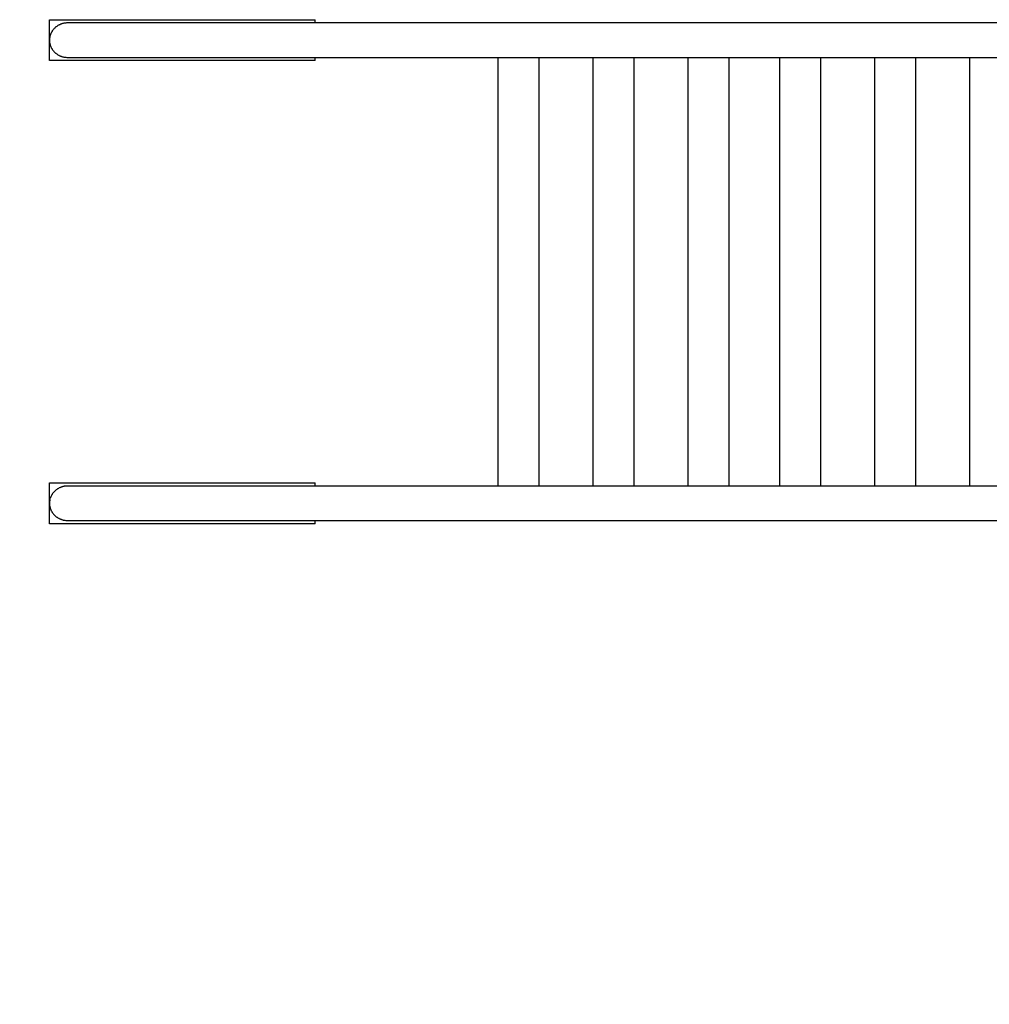
# Model space of a CAD drawing. Units: inches. Extents: x 101.6 to 197.8, y 55.4 to 154.4.
# Drawn here: x 114.2 to 123.7, y 83.6 to 93.2 of the extents above; entities that cross this region are included whole.
import ezdxf

# ---------------------------------------------------------------- set-up
doc = ezdxf.new("R2010")
doc.units = ezdxf.units.IN
doc.header["$MEASUREMENT"] = 0
doc.linetypes.add('AI-Linetype-2', pattern=[3.527989, 1.763995, -1.763995])
doc.layers.add('Ebene 1', color=7, linetype='Continuous')

# ---------------------------------------------------------------- blocks, each defined once
blk = doc.blocks.new('block 2')
at = {"layer": 'Ebene 1', "color": 179, "lineweight": 25, "true_color": 0x1a171b}
for points in [[(114.4926, 92.8419), (114.4926, 93.2415)], [(114.4926, 93.2415), (117.086, 93.2415)], [(117.086, 93.2098), (117.086, 93.2415)], [(114.6719, 93.2098), (114.6635, 93.2098)], [(125.7512, 93.2098), (114.6719, 93.2098)], [(114.4926, 93.0417), (114.4929, 93.0334)], [(114.5005, 93.0913), (114.4981, 93.0837)], [(117.086, 92.8419), (114.4926, 92.8419)], [(114.6194, 92.8805), (114.6271, 92.8784)], [(114.6719, 92.8729), (125.7512, 92.8729)], [(117.086, 92.8419), (117.086, 92.8729)], [(118.8704, 88.6898), (118.8704, 92.8729)], [(119.2704, 88.6898), (119.2704, 92.8729)], [(119.7985, 88.6898), (119.7985, 92.8729)], [(120.1985, 88.6898), (120.1985, 92.8729)], [(120.7267, 88.6898), (120.7267, 92.8729)], [(121.1266, 88.6898), (121.1266, 92.8729)], [(121.6184, 88.6898), (121.6184, 92.8729)], [(122.0184, 88.6898), (122.0184, 92.8729)], [(122.5465, 88.6898), (122.5465, 92.8729)], [(122.9465, 88.6898), (122.9465, 92.8729)], [(123.4746, 88.6898), (123.4746, 92.8729)], [(114.4926, 88.3212), (114.4926, 88.7215)], [(114.4926, 88.7215), (117.086, 88.7215)], [(117.086, 88.6898), (117.086, 88.7215)], [(114.6719, 88.6898), (114.6635, 88.6898)], [(125.7512, 88.6898), (114.6719, 88.6898)], [(114.4926, 88.5217), (114.4929, 88.5135)], [(114.5005, 88.5706), (114.4981, 88.5638)], [(117.086, 88.3212), (114.4926, 88.3212)], [(114.6194, 88.3605), (114.6271, 88.3584)], [(114.6719, 88.3529), (125.7512, 88.3529)], [(117.086, 88.3212), (117.086, 88.3529)]]:
    blk.add_lwpolyline(points, dxfattribs=at)
for points in [[(114.5205, 93.1313), (114.5195, 93.1299), (114.5167, 93.1258), (114.5153, 93.1237)], [(114.5205, 93.1313), (114.5195, 93.1299), (114.5167, 93.1258), (114.5153, 93.1237)], [(114.5263, 93.1395), (114.525, 93.1375), (114.5222, 93.134), (114.521, 93.132)], [(114.5263, 93.1395), (114.525, 93.1375), (114.5222, 93.134), (114.521, 93.132)], [(114.532, 93.1471), (114.5306, 93.145), (114.5272, 93.1416), (114.526, 93.1395)], [(114.532, 93.1471), (114.5306, 93.145), (114.5272, 93.1416), (114.526, 93.1395)], [(114.5382, 93.154), (114.5369, 93.1526), (114.5334, 93.1492), (114.532, 93.1471)], [(114.5382, 93.154), (114.5369, 93.1526), (114.5334, 93.1492), (114.532, 93.1471)], [(114.5453, 93.1609), (114.5439, 93.1595), (114.54, 93.1554), (114.5386, 93.154)], [(114.5453, 93.1609), (114.5439, 93.1595), (114.54, 93.1554), (114.5386, 93.154)], [(114.5525, 93.1671), (114.5505, 93.1657), (114.547, 93.1616), (114.5456, 93.1602)], [(114.5525, 93.1671), (114.5505, 93.1657), (114.547, 93.1616), (114.5456, 93.1602)], [(114.5599, 93.1733), (114.5577, 93.1719), (114.5542, 93.1685), (114.5522, 93.1671)], [(114.5599, 93.1733), (114.5577, 93.1719), (114.5542, 93.1685), (114.5522, 93.1671)], [(114.5677, 93.1781), (114.5656, 93.1767), (114.562, 93.174), (114.5599, 93.1726)], [(114.5677, 93.1781), (114.5656, 93.1767), (114.562, 93.174), (114.5599, 93.1726)], [(114.5761, 93.1836), (114.5739, 93.1823), (114.5704, 93.1802), (114.5682, 93.1788)], [(114.5761, 93.1836), (114.5739, 93.1823), (114.5704, 93.1802), (114.5682, 93.1788)], [(114.584, 93.1885), (114.582, 93.1878), (114.5784, 93.1857), (114.5761, 93.1836)], [(114.584, 93.1885), (114.582, 93.1878), (114.5784, 93.1857), (114.5761, 93.1836)], [(114.5932, 93.1926), (114.5909, 93.1919), (114.5866, 93.1898), (114.5844, 93.1885)], [(114.5932, 93.1926), (114.5909, 93.1919), (114.5866, 93.1898), (114.5844, 93.1885)], [(114.6013, 93.196), (114.599, 93.1953), (114.5954, 93.1933), (114.5932, 93.1926)], [(114.6013, 93.196), (114.599, 93.1953), (114.5954, 93.1933), (114.5932, 93.1926)], [(114.6107, 93.1995), (114.6083, 93.1988), (114.604, 93.1974), (114.6016, 93.1967)], [(114.6107, 93.1995), (114.6083, 93.1988), (114.604, 93.1974), (114.6016, 93.1967)], [(114.6195, 93.2029), (114.6173, 93.2022), (114.6128, 93.2002), (114.6107, 93.1995)], [(114.6195, 93.2029), (114.6173, 93.2022), (114.6128, 93.2002), (114.6107, 93.1995)], [(114.6283, 93.205), (114.6259, 93.205), (114.6216, 93.2036), (114.6194, 93.2029)], [(114.6283, 93.205), (114.6259, 93.205), (114.6216, 93.2036), (114.6194, 93.2029)], [(114.6371, 93.2071), (114.635, 93.2071), (114.6304, 93.205), (114.6281, 93.205)], [(114.6371, 93.2071), (114.635, 93.2071), (114.6304, 93.205), (114.6281, 93.205)], [(114.6459, 93.2084), (114.6443, 93.2084), (114.639, 93.2071), (114.6374, 93.2071)], [(114.6459, 93.2084), (114.6443, 93.2084), (114.639, 93.2071), (114.6374, 93.2071)], [(114.6543, 93.2091), (114.6528, 93.2091), (114.6476, 93.2084), (114.6461, 93.2084)], [(114.6543, 93.2091), (114.6528, 93.2091), (114.6476, 93.2084), (114.6461, 93.2084)], [(114.6636, 93.2098), (114.6609, 93.2098), (114.6567, 93.2091), (114.6545, 93.2091)], [(114.6636, 93.2098), (114.6609, 93.2098), (114.6567, 93.2091), (114.6545, 93.2091)], [(114.4948, 93.0596), (114.4948, 93.0548), (114.4922, 93.0472), (114.4922, 93.041)], [(114.4948, 93.0596), (114.4948, 93.0548), (114.4922, 93.0472), (114.4922, 93.041)], [(114.4928, 93.0334), (114.4928, 93.0314), (114.4934, 93.0272), (114.4934, 93.0252)], [(114.4928, 93.0334), (114.4928, 93.0314), (114.4934, 93.0272), (114.4934, 93.0252)], [(114.496, 93.0741), (114.4955, 93.0706), (114.4946, 93.0637), (114.4946, 93.0603)], [(114.496, 93.0741), (114.4955, 93.0706), (114.4946, 93.0637), (114.4946, 93.0603)], [(114.4983, 93.0837), (114.4977, 93.081), (114.4962, 93.0761), (114.4962, 93.0741)], [(114.4983, 93.0837), (114.4977, 93.081), (114.4962, 93.0761), (114.4962, 93.0741)], [(114.5036, 93.0996), (114.5029, 93.0975), (114.5017, 93.0927), (114.501, 93.0906)], [(114.5036, 93.0996), (114.5029, 93.0975), (114.5017, 93.0927), (114.501, 93.0906)], [(114.5069, 93.1078), (114.5058, 93.1058), (114.5041, 93.1009), (114.5036, 93.0989)], [(114.5069, 93.1078), (114.5058, 93.1058), (114.5041, 93.1009), (114.5036, 93.0989)], [(114.5112, 93.1161), (114.5105, 93.114), (114.5081, 93.1092), (114.5074, 93.1078)], [(114.5112, 93.1161), (114.5105, 93.114), (114.5081, 93.1092), (114.5074, 93.1078)], [(114.5155, 93.1237), (114.5141, 93.1216), (114.5122, 93.1182), (114.5115, 93.1161)], [(114.5155, 93.1237), (114.5141, 93.1216), (114.5122, 93.1182), (114.5115, 93.1161)], [(114.4934, 93.0258), (114.4934, 93.0238), (114.4946, 93.019), (114.4946, 93.0169)], [(114.4934, 93.0258), (114.4934, 93.0238), (114.4946, 93.019), (114.4946, 93.0169)], [(114.4946, 93.0169), (114.4946, 93.0148), (114.496, 93.0107), (114.496, 93.0093)], [(114.4946, 93.0169), (114.4946, 93.0148), (114.496, 93.0107), (114.496, 93.0093)], [(114.4965, 93.0086), (114.4965, 93.0072), (114.4977, 93.0024), (114.4984, 93.0004)], [(114.4965, 93.0086), (114.4965, 93.0072), (114.4977, 93.0024), (114.4984, 93.0004)], [(114.4984, 93.0004), (114.499, 92.999), (114.5002, 92.9942), (114.5008, 92.9921)], [(114.4984, 93.0004), (114.499, 92.999), (114.5002, 92.9942), (114.5008, 92.9921)], [(114.5008, 92.9921), (114.5015, 92.99), (114.5034, 92.9859), (114.5039, 92.9838)], [(114.5008, 92.9921), (114.5015, 92.99), (114.5034, 92.9859), (114.5039, 92.9838)], [(114.5034, 92.9838), (114.5041, 92.9817), (114.5067, 92.9769), (114.5072, 92.9755)], [(114.5034, 92.9838), (114.5041, 92.9817), (114.5067, 92.9769), (114.5072, 92.9755)], [(114.5072, 92.9755), (114.5077, 92.9735), (114.5103, 92.9687), (114.511, 92.9673)], [(114.5072, 92.9755), (114.5077, 92.9735), (114.5103, 92.9687), (114.511, 92.9673)], [(114.511, 92.9666), (114.5117, 92.9652), (114.5143, 92.9611), (114.5157, 92.959)], [(114.511, 92.9666), (114.5117, 92.9652), (114.5143, 92.9611), (114.5157, 92.959)], [(114.5155, 92.9597), (114.5167, 92.9576), (114.5195, 92.9535), (114.5208, 92.9514)], [(114.5155, 92.9597), (114.5167, 92.9576), (114.5195, 92.9535), (114.5208, 92.9514)], [(114.5208, 92.9514), (114.5222, 92.9494), (114.525, 92.9452), (114.526, 92.9432)], [(114.5208, 92.9514), (114.5222, 92.9494), (114.525, 92.9452), (114.526, 92.9432)], [(114.526, 92.9439), (114.5272, 92.9418), (114.5306, 92.9383), (114.532, 92.9363)], [(114.526, 92.9439), (114.5272, 92.9418), (114.5306, 92.9383), (114.532, 92.9363)], [(114.5322, 92.9363), (114.5334, 92.9342), (114.5375, 92.9308), (114.5389, 92.9294)], [(114.5322, 92.9363), (114.5334, 92.9342), (114.5375, 92.9308), (114.5389, 92.9294)], [(114.5387, 92.9294), (114.54, 92.928), (114.5441, 92.9239), (114.5453, 92.9225)], [(114.5387, 92.9294), (114.54, 92.928), (114.5441, 92.9239), (114.5453, 92.9225)], [(114.5456, 92.9225), (114.547, 92.9211), (114.5505, 92.917), (114.5525, 92.9156)], [(114.5456, 92.9225), (114.547, 92.9211), (114.5505, 92.917), (114.5525, 92.9156)], [(114.5524, 92.9163), (114.5544, 92.9149), (114.5577, 92.9115), (114.5599, 92.9101)], [(114.5524, 92.9163), (114.5544, 92.9149), (114.5577, 92.9115), (114.5599, 92.9101)], [(114.5599, 92.9101), (114.562, 92.9087), (114.5656, 92.9053), (114.5677, 92.9039)], [(114.5599, 92.9101), (114.562, 92.9087), (114.5656, 92.9053), (114.5677, 92.9039)], [(114.5682, 92.9046), (114.5703, 92.9032), (114.5737, 92.9004), (114.576, 92.8991)], [(114.5682, 92.9046), (114.5703, 92.9032), (114.5737, 92.9004), (114.576, 92.8991)], [(114.5763, 92.8991), (114.5784, 92.8977), (114.5827, 92.8956), (114.5847, 92.8949)], [(114.5763, 92.8991), (114.5784, 92.8977), (114.5827, 92.8956), (114.5847, 92.8949)], [(114.5847, 92.8949), (114.5871, 92.8942), (114.5908, 92.8915), (114.593, 92.8901)], [(114.5847, 92.8949), (114.5871, 92.8942), (114.5908, 92.8915), (114.593, 92.8901)], [(114.5928, 92.8901), (114.5949, 92.8894), (114.5999, 92.8874), (114.6021, 92.8867)], [(114.5928, 92.8901), (114.5949, 92.8894), (114.5999, 92.8874), (114.6021, 92.8867)], [(114.6018, 92.8867), (114.6044, 92.886), (114.6082, 92.8839), (114.6107, 92.8832)], [(114.6018, 92.8867), (114.6044, 92.886), (114.6082, 92.8839), (114.6107, 92.8832)], [(114.6106, 92.8832), (114.6128, 92.8825), (114.6173, 92.8812), (114.6195, 92.8805)], [(114.6106, 92.8832), (114.6128, 92.8825), (114.6173, 92.8812), (114.6195, 92.8805)], [(114.6275, 92.8784), (114.63, 92.8777), (114.6345, 92.8763), (114.6371, 92.8763)], [(114.6275, 92.8784), (114.63, 92.8777), (114.6345, 92.8763), (114.6371, 92.8763)], [(114.6371, 92.8756), (114.6412, 92.8756), (114.6476, 92.8743), (114.6523, 92.8743)], [(114.6371, 92.8756), (114.6412, 92.8756), (114.6476, 92.8743), (114.6523, 92.8743)], [(114.6523, 92.8743), (114.6567, 92.8743), (114.6657, 92.8729), (114.6716, 92.8729)], [(114.6523, 92.8743), (114.6567, 92.8743), (114.6657, 92.8729), (114.6716, 92.8729)], [(114.5205, 88.6113), (114.5195, 88.6092), (114.5167, 88.6058), (114.5153, 88.6037)], [(114.5205, 88.6113), (114.5195, 88.6092), (114.5167, 88.6058), (114.5153, 88.6037)], [(114.5262, 88.6196), (114.525, 88.6175), (114.5222, 88.6141), (114.521, 88.612)], [(114.5262, 88.6196), (114.525, 88.6175), (114.5222, 88.6141), (114.521, 88.612)], [(114.532, 88.6271), (114.5306, 88.6251), (114.5274, 88.6216), (114.526, 88.6196)], [(114.532, 88.6271), (114.5306, 88.6251), (114.5274, 88.6216), (114.526, 88.6196)], [(114.5382, 88.634), (114.5369, 88.632), (114.5334, 88.6292), (114.532, 88.6271)], [(114.5382, 88.634), (114.5369, 88.632), (114.5334, 88.6292), (114.532, 88.6271)], [(114.5453, 88.6409), (114.5439, 88.6396), (114.54, 88.6354), (114.5386, 88.634)], [(114.5453, 88.6409), (114.5439, 88.6396), (114.54, 88.6354), (114.5386, 88.634)], [(114.5525, 88.6471), (114.5505, 88.6458), (114.547, 88.6416), (114.5456, 88.6402)], [(114.5525, 88.6471), (114.5505, 88.6458), (114.547, 88.6416), (114.5456, 88.6402)], [(114.5599, 88.6533), (114.5579, 88.652), (114.5544, 88.6485), (114.5524, 88.6471)], [(114.5599, 88.6533), (114.5579, 88.652), (114.5544, 88.6485), (114.5524, 88.6471)], [(114.5677, 88.6582), (114.5656, 88.6568), (114.562, 88.654), (114.5599, 88.6526)], [(114.5677, 88.6582), (114.5656, 88.6568), (114.562, 88.654), (114.5599, 88.6526)], [(114.5761, 88.6637), (114.5739, 88.6623), (114.5704, 88.6602), (114.5682, 88.6588)], [(114.5761, 88.6637), (114.5739, 88.6623), (114.5704, 88.6602), (114.5682, 88.6588)], [(114.584, 88.6685), (114.5818, 88.6678), (114.5784, 88.6657), (114.5761, 88.6637)], [(114.584, 88.6685), (114.5818, 88.6678), (114.5784, 88.6657), (114.5761, 88.6637)], [(114.5925, 88.6726), (114.5904, 88.6719), (114.5868, 88.6699), (114.5844, 88.6692)], [(114.5925, 88.6726), (114.5904, 88.6719), (114.5868, 88.6699), (114.5844, 88.6692)], [(114.6013, 88.6761), (114.5992, 88.6754), (114.5954, 88.6733), (114.5933, 88.6726)], [(114.6013, 88.6761), (114.5992, 88.6754), (114.5954, 88.6733), (114.5933, 88.6726)], [(114.6106, 88.6795), (114.6083, 88.6788), (114.6039, 88.6774), (114.6016, 88.6768)], [(114.6106, 88.6795), (114.6083, 88.6788), (114.6039, 88.6774), (114.6016, 88.6768)], [(114.6197, 88.683), (114.6175, 88.6823), (114.613, 88.6802), (114.6107, 88.6795)], [(114.6197, 88.683), (114.6175, 88.6823), (114.613, 88.6802), (114.6107, 88.6795)], [(114.6283, 88.685), (114.6259, 88.685), (114.6214, 88.683), (114.6194, 88.6823)], [(114.6283, 88.685), (114.6259, 88.685), (114.6214, 88.683), (114.6194, 88.6823)], [(114.6374, 88.6871), (114.635, 88.6871), (114.6306, 88.685), (114.6283, 88.685)], [(114.6374, 88.6871), (114.635, 88.6871), (114.6306, 88.685), (114.6283, 88.685)], [(114.6459, 88.6885), (114.6443, 88.6885), (114.639, 88.6871), (114.6374, 88.6871)], [(114.6459, 88.6885), (114.6443, 88.6885), (114.639, 88.6871), (114.6374, 88.6871)], [(114.6543, 88.6892), (114.6528, 88.6892), (114.6476, 88.6885), (114.6461, 88.6885)], [(114.6543, 88.6892), (114.6528, 88.6892), (114.6476, 88.6885), (114.6461, 88.6885)], [(114.6636, 88.6898), (114.6609, 88.6898), (114.6567, 88.6892), (114.6545, 88.6892)], [(114.6636, 88.6898), (114.6609, 88.6898), (114.6567, 88.6892), (114.6545, 88.6892)], [(114.4948, 88.5396), (114.4948, 88.5348), (114.4922, 88.5272), (114.4922, 88.521)], [(114.4948, 88.5396), (114.4948, 88.5348), (114.4922, 88.5272), (114.4922, 88.521)], [(114.4929, 88.5135), (114.4929, 88.5114), (114.4934, 88.5073), (114.4934, 88.5052)], [(114.4929, 88.5135), (114.4929, 88.5114), (114.4934, 88.5073), (114.4934, 88.5052)], [(114.496, 88.5541), (114.4955, 88.55), (114.4946, 88.5438), (114.4946, 88.5403)], [(114.496, 88.5541), (114.4955, 88.55), (114.4946, 88.5438), (114.4946, 88.5403)], [(114.4983, 88.5631), (114.4977, 88.561), (114.496, 88.5562), (114.496, 88.5541)], [(114.4983, 88.5631), (114.4977, 88.561), (114.496, 88.5562), (114.496, 88.5541)], [(114.5036, 88.5796), (114.5029, 88.5775), (114.5015, 88.5727), (114.501, 88.5706)], [(114.5036, 88.5796), (114.5029, 88.5775), (114.5015, 88.5727), (114.501, 88.5706)], [(114.5069, 88.5879), (114.5058, 88.5858), (114.5041, 88.581), (114.5036, 88.5789)], [(114.5069, 88.5879), (114.5058, 88.5858), (114.5041, 88.581), (114.5036, 88.5789)], [(114.5112, 88.5955), (114.5105, 88.5941), (114.5081, 88.5893), (114.5074, 88.5879)], [(114.5112, 88.5955), (114.5105, 88.5941), (114.5081, 88.5893), (114.5074, 88.5879)], [(114.5155, 88.6037), (114.5141, 88.6017), (114.512, 88.5982), (114.5114, 88.5961)], [(114.5155, 88.6037), (114.5141, 88.6017), (114.512, 88.5982), (114.5114, 88.5961)], [(114.4934, 88.5059), (114.4934, 88.5038), (114.4946, 88.499), (114.4946, 88.4969)], [(114.4934, 88.5059), (114.4934, 88.5038), (114.4946, 88.499), (114.4946, 88.4969)], [(114.4946, 88.4969), (114.4946, 88.4949), (114.496, 88.4907), (114.496, 88.4893)], [(114.4946, 88.4969), (114.4946, 88.4949), (114.496, 88.4907), (114.496, 88.4893)], [(114.4965, 88.4887), (114.4965, 88.4873), (114.4977, 88.4825), (114.4984, 88.4804)], [(114.4965, 88.4887), (114.4965, 88.4873), (114.4977, 88.4825), (114.4984, 88.4804)], [(114.4984, 88.4804), (114.4991, 88.479), (114.5003, 88.4742), (114.501, 88.4721)], [(114.4984, 88.4804), (114.4991, 88.479), (114.5003, 88.4742), (114.501, 88.4721)], [(114.5008, 88.4721), (114.5015, 88.4701), (114.5034, 88.4659), (114.5039, 88.4639)], [(114.5008, 88.4721), (114.5015, 88.4701), (114.5034, 88.4659), (114.5039, 88.4639)], [(114.5034, 88.4639), (114.5041, 88.4618), (114.5067, 88.457), (114.5072, 88.4556)], [(114.5034, 88.4639), (114.5041, 88.4618), (114.5067, 88.457), (114.5072, 88.4556)], [(114.5072, 88.4556), (114.5077, 88.4535), (114.5103, 88.4487), (114.511, 88.4473)], [(114.5072, 88.4556), (114.5077, 88.4535), (114.5103, 88.4487), (114.511, 88.4473)], [(114.511, 88.4466), (114.5117, 88.4452), (114.5143, 88.4411), (114.5157, 88.439)], [(114.511, 88.4466), (114.5117, 88.4452), (114.5143, 88.4411), (114.5157, 88.439)], [(114.5155, 88.4397), (114.5167, 88.4377), (114.5195, 88.4335), (114.5207, 88.4315)], [(114.5155, 88.4397), (114.5167, 88.4377), (114.5195, 88.4335), (114.5207, 88.4315)], [(114.5208, 88.4315), (114.5222, 88.4294), (114.5248, 88.4253), (114.526, 88.4239)], [(114.5208, 88.4315), (114.5222, 88.4294), (114.5248, 88.4253), (114.526, 88.4239)], [(114.526, 88.4239), (114.5272, 88.4218), (114.5306, 88.4184), (114.532, 88.4163)], [(114.526, 88.4239), (114.5272, 88.4218), (114.5306, 88.4184), (114.532, 88.4163)], [(114.532, 88.4163), (114.5334, 88.4142), (114.5375, 88.4101), (114.5387, 88.4087)], [(114.532, 88.4163), (114.5334, 88.4142), (114.5375, 88.4101), (114.5387, 88.4087)], [(114.5387, 88.4087), (114.54, 88.4074), (114.5441, 88.4039), (114.5453, 88.4025)], [(114.5387, 88.4087), (114.54, 88.4074), (114.5441, 88.4039), (114.5453, 88.4025)], [(114.5456, 88.4018), (114.547, 88.4005), (114.5505, 88.397), (114.5525, 88.3956)], [(114.5456, 88.4018), (114.547, 88.4005), (114.5505, 88.397), (114.5525, 88.3956)], [(114.5524, 88.3963), (114.5544, 88.3949), (114.5579, 88.3915), (114.5599, 88.3901)], [(114.5524, 88.3963), (114.5544, 88.3949), (114.5579, 88.3915), (114.5599, 88.3901)], [(114.5599, 88.3894), (114.562, 88.3881), (114.5656, 88.3853), (114.5677, 88.3839)], [(114.5599, 88.3894), (114.562, 88.3881), (114.5656, 88.3853), (114.5677, 88.3839)], [(114.5682, 88.3846), (114.5703, 88.3825), (114.5737, 88.3805), (114.576, 88.3798)], [(114.5682, 88.3846), (114.5703, 88.3825), (114.5737, 88.3805), (114.576, 88.3798)], [(114.5763, 88.3791), (114.5784, 88.3777), (114.5827, 88.3757), (114.5847, 88.375)], [(114.5763, 88.3791), (114.5784, 88.3777), (114.5827, 88.3757), (114.5847, 88.375)], [(114.5847, 88.375), (114.5871, 88.3743), (114.5908, 88.3715), (114.593, 88.3701)], [(114.5847, 88.375), (114.5871, 88.3743), (114.5908, 88.3715), (114.593, 88.3701)], [(114.593, 88.3701), (114.5951, 88.3695), (114.5992, 88.3674), (114.6014, 88.3667)], [(114.593, 88.3701), (114.5951, 88.3695), (114.5992, 88.3674), (114.6014, 88.3667)], [(114.6018, 88.3667), (114.6044, 88.366), (114.6082, 88.3639), (114.6107, 88.3633)], [(114.6018, 88.3667), (114.6044, 88.366), (114.6082, 88.3639), (114.6107, 88.3633)], [(114.6107, 88.3633), (114.613, 88.3626), (114.6175, 88.3612), (114.6197, 88.3605)], [(114.6107, 88.3633), (114.613, 88.3626), (114.6175, 88.3612), (114.6197, 88.3605)], [(114.6276, 88.3577), (114.6302, 88.3571), (114.6349, 88.3564), (114.6373, 88.3564)], [(114.6276, 88.3577), (114.6302, 88.3571), (114.6349, 88.3564), (114.6373, 88.3564)], [(114.6371, 88.3557), (114.6412, 88.3557), (114.6476, 88.3543), (114.6523, 88.3543)], [(114.6371, 88.3557), (114.6412, 88.3557), (114.6476, 88.3543), (114.6523, 88.3543)], [(114.6523, 88.3543), (114.6567, 88.3543), (114.6657, 88.3529), (114.6716, 88.3529)], [(114.6523, 88.3543), (114.6567, 88.3543), (114.6657, 88.3529), (114.6716, 88.3529)]]:
    blk.add_open_spline(points, degree=3, dxfattribs=at)
at = {"layer": 'Ebene 1', "color": 179, "linetype": 'AI-Linetype-2', "lineweight": 35, "true_color": 0x1a171b}
blk.add_open_spline([(104.1111, 87.6894), (104.1111, 77.7751), (112.1969, 69.6895), (122.1109, 69.6895), (122.1109, 69.6895), (122.1109, 69.6895), (122.1109, 69.6895)], degree=3, knots=[0, 0, 0, 0, 1, 1, 1, 2, 2, 2, 2], dxfattribs=at)

msp = doc.modelspace()

# ---------------------------------------------------------------- block references
at = {"layer": 'Ebene 1'}
msp.add_blockref('block 2', (0, 0), dxfattribs=at)

doc.saveas('drawing.dxf')
